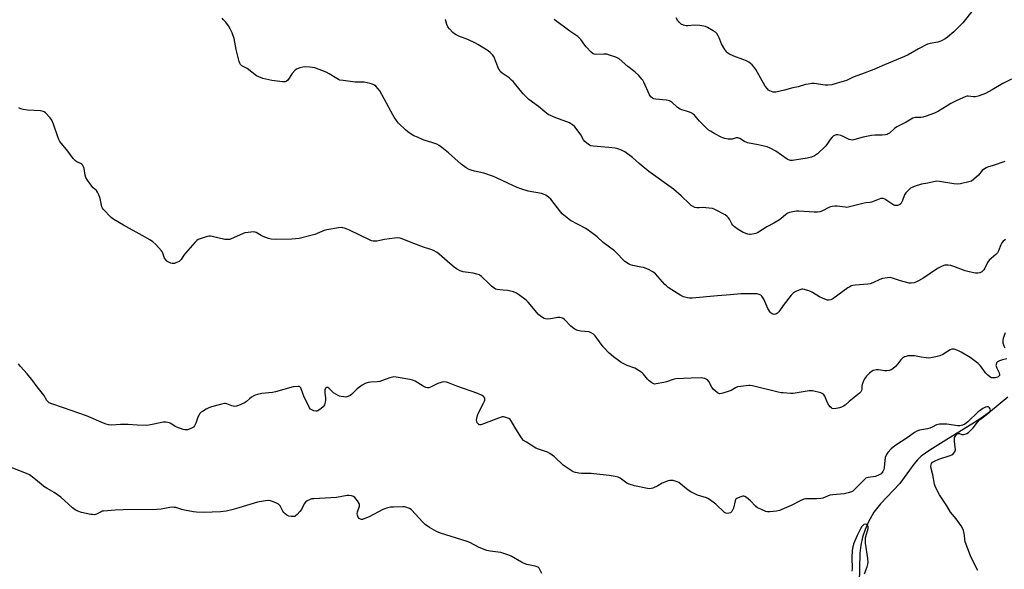
# Model space of a CAD drawing. Units: inches. Extents: x 1219770 to 1225770, y 549455 to 553456.
# Drawn here: x 1220284 to 1220798, y 550009 to 550296 of the extents above; entities that cross this region are included whole.
import ezdxf

# ---------------------------------------------------------------- set-up
doc = ezdxf.new("R2010")
doc.units = ezdxf.units.IN
doc.header["$MEASUREMENT"] = 0
doc.layers.add('HYDRO-Single Line Stream', color=4, linetype='Continuous')
doc.layers.add('Undefined', color=1, linetype='Continuous')

msp = doc.modelspace()

# ---------------------------------------------------------------- linework, layer by layer
at = {"layer": 'HYDRO-Single Line Stream'}
msp.add_lwpolyline([(1220799.83, 550099.29), (1220790.89, 550091.82), (1220787.22, 550089.16), (1220782.55, 550086.05), (1220767.54, 550076.78), (1220759.19, 550071.59), (1220754.73, 550068.44), (1220752.81, 550066.61), (1220750.88, 550064.29), (1220743.56, 550054.11), (1220733.43, 550043.55), (1220729.95, 550039.12), (1220727.08, 550034.12), (1220725.42, 550030.23), (1220724.11, 550026.17), (1220723.19, 550022.03), (1220722.67, 550017.87), (1220722.31, 550002.21)], dxfattribs=at)
at = {"layer": 'Undefined'}
for points, elevation in [([(1220781.76, 550301.45), (1220776.38, 550294.75), (1220775.08, 550293.27), (1220773.51, 550291.69), (1220771.63, 550289.95), (1220768.34, 550287.15), (1220767.11, 550286.34), (1220765.29, 550285.32), (1220764.48, 550284.95), (1220763.37, 550284.62), (1220759.37, 550283.96), (1220758, 550283.55), (1220753.26, 550281.09), (1220747.89, 550278.07), (1220746.03, 550277.17), (1220735.58, 550272.82), (1220729.86, 550270.33), (1220723.57, 550267.91), (1220719.13, 550266.31), (1220715.75, 550264.67), (1220714.43, 550264.17), (1220710.72, 550263.26), (1220708.01, 550262.42), (1220705.96, 550262.1), (1220704.52, 550262.17), (1220698.77, 550263), (1220697.65, 550262.98), (1220695.7, 550262.75), (1220694.31, 550262.46), (1220690.35, 550261.27), (1220687.69, 550260.73), (1220683.25, 550259.55), (1220678.79, 550258.52), (1220677.96, 550258.46), (1220677.44, 550258.53), (1220676.43, 550258.83), (1220675.7, 550259.16), (1220675.03, 550259.63), (1220674.41, 550260.21), (1220673.17, 550261.71), (1220668.3, 550270.32), (1220667.36, 550271.71), (1220666.43, 550272.72), (1220664.68, 550274.1), (1220663.48, 550274.83), (1220661.54, 550275.61), (1220656.83, 550277.25), (1220654.29, 550278.54), (1220653.6, 550279), (1220653.19, 550279.38), (1220652.22, 550280.77), (1220650.48, 550283.77), (1220649.24, 550286.91), (1220648.73, 550287.98), (1220647.94, 550289.23), (1220647.34, 550289.84), (1220646.14, 550290.61), (1220643.06, 550292.26), (1220642.02, 550292.76), (1220641.2, 550293.03), (1220639.14, 550293.31), (1220636.16, 550293.52), (1220632.77, 550293.13), (1220631.94, 550293.12), (1220630.58, 550293.44), (1220629.32, 550294.03), (1220628.27, 550295), (1220627.37, 550296.14), (1220626.68, 550297.37)], 330), ([(1220801.74, 550265.22), (1220797.24, 550263.12), (1220791.68, 550259.69), (1220788.27, 550257.87), (1220786.93, 550257.24), (1220784.46, 550256.48), (1220782.79, 550256.14), (1220781.98, 550256.15), (1220779.27, 550256.42), (1220778.47, 550256.37), (1220777.66, 550256.14), (1220773.19, 550254.15), (1220770.16, 550252.59), (1220768.18, 550251.46), (1220763.75, 550248.62), (1220761.62, 550247.55), (1220757.22, 550245.95), (1220755.56, 550245.42), (1220754.44, 550245.25), (1220751.65, 550245.21), (1220750.92, 550245.06), (1220750.38, 550244.86), (1220746.75, 550242.84), (1220741.94, 550240.34), (1220740.79, 550239.48), (1220738.13, 550237.18), (1220737.42, 550236.71), (1220736.91, 550236.48), (1220736.07, 550236.27), (1220734.3, 550236.08), (1220732.81, 550236), (1220730.43, 550236.04), (1220728.72, 550235.83), (1220724.43, 550235.05), (1220719.96, 550233.74), (1220718.56, 550233.49), (1220717.86, 550233.57), (1220717.1, 550233.82), (1220714.01, 550235.42), (1220712.69, 550235.93), (1220711.09, 550236.23), (1220710.28, 550236.21), (1220709.71, 550236.08), (1220708.68, 550235.6), (1220708.1, 550235.05), (1220707.1, 550233.72), (1220705.43, 550231.16), (1220704.53, 550230.11), (1220700.58, 550226.38), (1220698.94, 550225.2), (1220697.45, 550224.6), (1220695.16, 550224.03), (1220688.5, 550222.92), (1220687.43, 550222.82), (1220686.4, 550222.85), (1220685.36, 550223.1), (1220684.61, 550223.44), (1220678.86, 550227.64), (1220675.84, 550229.35), (1220674.26, 550230.05), (1220669.6, 550231.09), (1220664.05, 550232.11), (1220662.5, 550232.76), (1220659.94, 550234.31), (1220659.01, 550234.68), (1220658.05, 550234.62), (1220655.96, 550233.96), (1220655.12, 550233.89), (1220653.94, 550234.02), (1220652.18, 550234.34), (1220651.03, 550234.65), (1220650.22, 550234.98), (1220646.86, 550236.76), (1220644.67, 550238.07), (1220643.51, 550238.88), (1220638.95, 550243.32), (1220637.97, 550244.4), (1220636.32, 550246.47), (1220635.7, 550247.07), (1220635.24, 550247.36), (1220634.22, 550247.83), (1220632.08, 550248.62), (1220629.62, 550249.26), (1220628.85, 550249.57), (1220627.44, 550250.59), (1220624.23, 550253.4), (1220623.31, 550253.98), (1220622.5, 550254.21), (1220621.64, 550254.34), (1220616.09, 550254.86), (1220615.08, 550255.07), (1220614.39, 550255.37), (1220613.58, 550255.99), (1220612.76, 550257.15), (1220609.93, 550263.71), (1220609.38, 550264.74), (1220608.9, 550265.37), (1220607.23, 550267.13), (1220605.22, 550269.05), (1220601.54, 550271.84), (1220596.96, 550275.86), (1220596.25, 550276.35), (1220595.21, 550276.82), (1220591.88, 550277.9), (1220590.48, 550278.27), (1220589.04, 550278.37), (1220584.66, 550278.23), (1220583.85, 550278.37), (1220583.44, 550278.56), (1220582.36, 550279.47), (1220579.74, 550282.23), (1220578.99, 550283.12), (1220576.96, 550285.93), (1220575.42, 550287.52), (1220571.28, 550290.36), (1220563.1, 550296.44)], 328), ([(1220784.32, 550008.73), (1220781.62, 550013.8), (1220780.45, 550016.36), (1220777.7, 550023.79), (1220777.45, 550024.88), (1220777.3, 550027.17), (1220777.15, 550028.02), (1220776.68, 550029.71), (1220776.25, 550030.8), (1220775.49, 550032.06), (1220772.91, 550035.71), (1220770.04, 550039.23), (1220768.12, 550042.52), (1220764.22, 550048.24), (1220762.33, 550051.88), (1220762, 550052.69), (1220761.7, 550053.81), (1220760.72, 550058.67), (1220759.92, 550062.05), (1220759.77, 550063.18), (1220759.85, 550063.92), (1220760.13, 550064.61), (1220760.63, 550065.24), (1220761.53, 550065.88), (1220763.87, 550066.94), (1220769.81, 550068.82), (1220770.62, 550069.17), (1220771.32, 550069.64), (1220772.15, 550070.73), (1220772.38, 550071.22), (1220772.51, 550071.74), (1220772.48, 550073.36), (1220772.04, 550075.87), (1220771.97, 550077.05), (1220772.13, 550078.19), (1220772.33, 550078.67), (1220772.76, 550079.31), (1220773.34, 550079.86), (1220774.03, 550080.22), (1220774.73, 550080.22), (1220775.82, 550079.74), (1220776.8, 550079.73), (1220778.08, 550080.04), (1220778.58, 550080.28), (1220779.28, 550080.8), (1220780.82, 550082.19), (1220781.85, 550083.24), (1220784.07, 550086.18), (1220785.19, 550087.43), (1220786.26, 550088.35), (1220789.48, 550090.75), (1220790.3, 550091.5), (1220790.7, 550092.16), (1220790.77, 550092.65), (1220790.69, 550093.12), (1220790.36, 550093.73), (1220790.03, 550094.04), (1220789.69, 550094.22), (1220789.01, 550094.25), (1220788.2, 550094.01), (1220786.9, 550093.28), (1220785.4, 550092.26), (1220784.49, 550091.54), (1220778.96, 550086.39), (1220777.39, 550085.23), (1220776.18, 550084.6), (1220774.87, 550084.32), (1220773.78, 550084.28), (1220768.13, 550085.08), (1220765.63, 550085.22), (1220764.26, 550085.16), (1220762.71, 550084.76), (1220760.42, 550083.58), (1220759.24, 550083.1), (1220757.94, 550082.74), (1220753.75, 550081.95), (1220752.45, 550081.49), (1220751.24, 550080.87), (1220747.78, 550078.34), (1220740.87, 550073.89), (1220738.98, 550072.22), (1220737.25, 550070.4), (1220736.5, 550069.23), (1220735.9, 550067.67), (1220735.69, 550066.26), (1220735.42, 550062.5), (1220735.19, 550061.4), (1220734.64, 550060.39), (1220733.72, 550059.28), (1220732.75, 550058.65), (1220730.8, 550057.91), (1220729.66, 550057.68), (1220726.8, 550057.29), (1220725.77, 550056.91), (1220724.48, 550055.81), (1220719.6, 550050.79), (1220718.94, 550050.24), (1220718.21, 550049.85), (1220716.59, 550049.34), (1220714.37, 550048.82), (1220708.45, 550048.24), (1220706.99, 550048.01), (1220705.7, 550047.57), (1220703.4, 550046.53), (1220702.29, 550046.27), (1220699.97, 550046.08), (1220697.54, 550046.18), (1220695.48, 550046.16), (1220694.31, 550046.08), (1220693.47, 550045.92), (1220691.44, 550045.16), (1220686.78, 550042.73), (1220680.75, 550040.12), (1220679.05, 550039.73), (1220675.6, 550039.38), (1220674.47, 550039.4), (1220673.63, 550039.61), (1220670.87, 550040.71), (1220669.27, 550041.47), (1220668.15, 550042.36), (1220665.49, 550045.06), (1220663.51, 550046.85), (1220662.58, 550047.44), (1220662.08, 550047.54), (1220661.55, 550047.5), (1220660.46, 550047.2), (1220659.1, 550046.71), (1220658.36, 550046.33), (1220657.96, 550046), (1220657.69, 550045.56), (1220657.5, 550045.05), (1220656.6, 550041.37), (1220656.17, 550040.31), (1220655.77, 550039.58), (1220655.45, 550039.17), (1220655.05, 550038.86), (1220654.3, 550038.61), (1220653.49, 550038.52), (1220652.7, 550038.62), (1220652, 550039.02), (1220647.4, 550043.42), (1220646, 550044.5), (1220644.06, 550045.84), (1220643.29, 550046.28), (1220642.5, 550046.61), (1220637.84, 550048.16), (1220634.43, 550049.81), (1220632.95, 550050.76), (1220628.07, 550054.68), (1220627.31, 550055.1), (1220626.23, 550055.45), (1220625.13, 550055.7), (1220624.3, 550055.8), (1220623.47, 550055.72), (1220622.65, 550055.51), (1220619.42, 550054.33), (1220617.1, 550053), (1220614.5, 550051.76), (1220613.7, 550051.5), (1220612.86, 550051.44), (1220611.71, 550051.62), (1220604.97, 550053.02), (1220602.17, 550053.78), (1220600.9, 550054.39), (1220597.45, 550056.97), (1220596.38, 550057.41), (1220594.94, 550057.76), (1220591.73, 550058.38), (1220583.82, 550059.25), (1220582.35, 550059.34), (1220577.37, 550059.4), (1220575.91, 550059.48), (1220574.25, 550059.83), (1220572.95, 550060.3), (1220570.85, 550061.57), (1220567.79, 550063.67), (1220563.14, 550068.01), (1220560.85, 550069.84), (1220559.54, 550070.47), (1220554.82, 550072.12), (1220553.48, 550072.7), (1220548.52, 550075.68), (1220547.11, 550076.66), (1220546.52, 550077.29), (1220545.69, 550078.52), (1220542.55, 550083.62), (1220540.61, 550086.97), (1220540.06, 550087.63), (1220539.39, 550088.07), (1220538.38, 550088.52), (1220537.33, 550088.87), (1220536.54, 550088.98), (1220535.98, 550088.92), (1220534.03, 550088.3), (1220525.27, 550084.93), (1220524.74, 550084.83), (1220524.24, 550084.87), (1220523.79, 550085.03), (1220523.37, 550085.28), (1220522.89, 550085.83), (1220522.59, 550086.52), (1220522.48, 550087.28), (1220522.6, 550088.08), (1220523.07, 550089.7), (1220523.57, 550091.04), (1220526.22, 550096.13), (1220526.71, 550097.21), (1220526.85, 550097.76), (1220526.87, 550098.3), (1220526.78, 550098.81), (1220526.57, 550099.27), (1220526.22, 550099.62), (1220525.54, 550100.05), (1220523.21, 550101.09), (1220512.24, 550104.91), (1220507.92, 550106.82), (1220506.82, 550107.15), (1220505.42, 550107.23), (1220504.06, 550106.99), (1220502.24, 550106.3), (1220498.47, 550104.44), (1220497.65, 550104.18), (1220496.87, 550104.16), (1220496.06, 550104.37), (1220494.72, 550105), (1220490.45, 550107.59), (1220489.15, 550108.2), (1220487.74, 550108.51), (1220480.5, 550109.7), (1220479.35, 550109.8), (1220478.59, 550109.75), (1220477.29, 550109.39), (1220473.4, 550107.91), (1220471.99, 550107.46), (1220470.7, 550107.28), (1220467.34, 550107.14), (1220465.95, 550106.86), (1220464.33, 550106.36), (1220462.8, 550105.49), (1220460.12, 550103.58), (1220459.26, 550102.79), (1220457.23, 550100.69), (1220456.57, 550100.14), (1220455.34, 550099.52), (1220454.28, 550099.28), (1220453.18, 550099.34), (1220451.8, 550099.55), (1220450.99, 550099.74), (1220450.21, 550100.05), (1220448.99, 550100.74), (1220447.83, 550101.56), (1220445.99, 550103.44), (1220445.36, 550103.98), (1220444.91, 550104.21), (1220444.26, 550104.28), (1220443.88, 550104.1), (1220443.58, 550103.72), (1220443.36, 550103.23), (1220443.26, 550102.73), (1220443.23, 550101.42), (1220443.64, 550098.87), (1220443.71, 550097.99), (1220443.53, 550096.56), (1220443.13, 550095.18), (1220442.87, 550094.69), (1220442.51, 550094.25), (1220441.37, 550093.33), (1220439.64, 550092.19), (1220439.13, 550091.98), (1220438.62, 550091.92), (1220437.58, 550092.15), (1220436.57, 550092.59), (1220435.9, 550093.06), (1220435.37, 550093.72), (1220432.29, 550099.8), (1220431.77, 550101.12), (1220431.02, 550103.64), (1220430.8, 550104.14), (1220430.52, 550104.51), (1220430.14, 550104.75), (1220429.38, 550104.85), (1220426.8, 550104.59), (1220417.52, 550102.02), (1220416.06, 550101.77), (1220410.46, 550101.1), (1220408.11, 550100.66), (1220406.96, 550100.36), (1220406.21, 550100), (1220405.07, 550099.25), (1220403.99, 550098.39), (1220402.35, 550096.94), (1220401.67, 550096.46), (1220399.05, 550095.19), (1220397.16, 550094.47), (1220396.34, 550094.39), (1220395.53, 550094.48), (1220394.75, 550094.71), (1220392.18, 550095.73), (1220391.44, 550095.87), (1220390.91, 550095.86), (1220388.93, 550095.44), (1220384.11, 550094.14), (1220382.72, 550093.68), (1220381.44, 550093.02), (1220379.46, 550091.81), (1220378.75, 550091.33), (1220378.13, 550090.77), (1220377.65, 550090.07), (1220377.03, 550088.76), (1220375.95, 550085.74), (1220375.6, 550084.97), (1220375.2, 550084.24), (1220374.69, 550083.62), (1220374, 550083.16), (1220372.94, 550082.7), (1220371.57, 550082.25), (1220370.74, 550082.12), (1220370.18, 550082.17), (1220369.34, 550082.38), (1220366, 550083.55), (1220365.24, 550083.94), (1220362.96, 550085.46), (1220362.24, 550085.81), (1220361.4, 550086.03), (1220360.24, 550086.15), (1220359.06, 550086.16), (1220358.18, 550086.04), (1220352.34, 550084.77), (1220350.32, 550084.5), (1220345.27, 550084.59), (1220340.72, 550085.03), (1220336.56, 550084.93), (1220332.19, 550084.67), (1220330.32, 550084.86), (1220329.23, 550085.15), (1220327.84, 550085.69), (1220318.92, 550089.53), (1220306.87, 550093.74), (1220300.74, 550095.71), (1220299.45, 550096.3), (1220298.81, 550096.85), (1220298.26, 550097.5), (1220296.53, 550100.22), (1220293.16, 550104.62), (1220290.81, 550107.85), (1220287.83, 550111.47), (1220284.38, 550115.29), (1220283.37, 550116.73)], 320), ([(1220556.57, 550007.24), (1220555.16, 550009.92), (1220554.66, 550010.42), (1220554.2, 550010.67), (1220553.15, 550010.99), (1220548.7, 550011.96), (1220547.39, 550012.37), (1220545.92, 550013.1), (1220540.65, 550016.19), (1220538.8, 550016.99), (1220535.21, 550018.09), (1220529.65, 550018.78), (1220527.94, 550019.18), (1220523.86, 550020.71), (1220518.98, 550023.31), (1220517.66, 550023.92), (1220503.78, 550028.28), (1220501.58, 550029.14), (1220497.97, 550031.15), (1220495.75, 550032.74), (1220494.25, 550034.16), (1220488.75, 550040.26), (1220488.31, 550040.62), (1220487.56, 550041.07), (1220485.68, 550041.84), (1220484.84, 550042.02), (1220483.99, 550042.06), (1220479.08, 550041.89), (1220477.66, 550041.74), (1220475.43, 550041.26), (1220474.62, 550041.01), (1220473.54, 550040.54), (1220466.39, 550036.83), (1220464.27, 550035.82), (1220462.93, 550035.39), (1220462.41, 550035.4), (1220461.91, 550035.56), (1220461.22, 550035.97), (1220460.74, 550036.57), (1220460.34, 550037.55), (1220460.19, 550038.33), (1220460.33, 550039.42), (1220461.37, 550042.42), (1220461.43, 550043.2), (1220461.29, 550043.7), (1220460.37, 550045.12), (1220458.92, 550046.92), (1220458.28, 550047.43), (1220457.23, 550047.75), (1220456.09, 550047.86), (1220454.93, 550047.83), (1220449.49, 550046.91), (1220437.61, 550046.22), (1220436.44, 550046.08), (1220435.62, 550045.84), (1220434.09, 550045.11), (1220433.2, 550044.46), (1220432.55, 550043.53), (1220431.05, 550040.63), (1220430.21, 550039.48), (1220428.89, 550037.99), (1220428.08, 550037.26), (1220427.63, 550037.01), (1220426.85, 550036.87), (1220425.72, 550036.93), (1220424.6, 550037.16), (1220423.44, 550037.72), (1220422.6, 550038.35), (1220421.83, 550039.11), (1220421.33, 550039.74), (1220419.98, 550042.47), (1220419.52, 550043.1), (1220419.1, 550043.44), (1220418.12, 550043.95), (1220416, 550044.82), (1220414.93, 550045.18), (1220414.11, 550045.31), (1220412.39, 550045.16), (1220408.08, 550044.43), (1220398.45, 550041.44), (1220394.73, 550040.4), (1220391.85, 550039.75), (1220388.93, 550039.33), (1220380.07, 550039.03), (1220376.4, 550039.23), (1220374.7, 550039.46), (1220370.12, 550040.31), (1220368.69, 550040.64), (1220365.55, 550041.56), (1220364.7, 550041.71), (1220363.88, 550041.75), (1220362.47, 550041.62), (1220357.9, 550040.75), (1220355.56, 550040.55), (1220338.11, 550040.39), (1220333.89, 550040.23), (1220327.79, 550039.8), (1220327.03, 550039.64), (1220326.5, 550039.43), (1220324.04, 550038.1), (1220323.02, 550037.89), (1220321.96, 550037.9), (1220321.11, 550038.01), (1220316.23, 550039.06), (1220314.28, 550039.72), (1220312.98, 550040.4), (1220311.6, 550041.53), (1220305.49, 550047.06), (1220302, 550049.47), (1220298.3, 550051.61), (1220296.65, 550052.67), (1220295.13, 550053.81), (1220291.44, 550056.92), (1220289.07, 550058.67), (1220287.48, 550059.44), (1220276.46, 550063.81)], 318), ([(1220725.01, 550006.99), (1220726.45, 550010.67), (1220726.83, 550012.08), (1220726.95, 550012.93), (1220726.83, 550014.94), (1220725.67, 550023.08), (1220725.51, 550024.82), (1220725.58, 550025.68), (1220725.77, 550026.54), (1220726.93, 550030.75), (1220726.92, 550031.72), (1220726.65, 550032.36), (1220726.1, 550032.84), (1220725.45, 550033.01), (1220724.79, 550032.71), (1220723.76, 550031.7), (1220722.96, 550030.46), (1220721.19, 550027.09), (1220719.43, 550023.03), (1220718.92, 550021.11), (1220718.6, 550019.16), (1220718.49, 550015.45), (1220718.59, 550009.79), (1220718.43, 550008.4)], 318)]:
    msp.add_lwpolyline(points, dxfattribs=dict(at, elevation=elevation))
for points in [[(1220798.64, 550181.59, 324), (1220797.51, 550180.66, 324), (1220796.78, 550179.8, 324), (1220796.3, 550178.79, 324), (1220795.07, 550175.59, 324), (1220794.45, 550174.55, 324), (1220793.68, 550173.76, 324), (1220791.14, 550171.73, 324), (1220790.09, 550170.73, 324), (1220789.28, 550169.61, 324), (1220787.9, 550166.67, 324), (1220787.34, 550165.73, 324), (1220786.85, 550165.15, 324), (1220786.28, 550164.65, 324), (1220785.28, 550164.17, 324), (1220784.17, 550164.01, 324), (1220783.02, 550164.03, 324), (1220779.65, 550164.64, 324), (1220777.7, 550165.19, 324), (1220771.72, 550167.51, 324), (1220770.08, 550168.07, 324), (1220768.67, 550168.25, 324), (1220767.82, 550168.25, 324), (1220766.98, 550168.15, 324), (1220765.61, 550167.64, 324), (1220763.21, 550166.42, 324), (1220755.53, 550161.25, 324), (1220752.63, 550159.7, 324), (1220751.08, 550159.03, 324), (1220749.43, 550158.72, 324), (1220748.31, 550158.82, 324), (1220743.85, 550160.02, 324), (1220739.65, 550161.41, 324), (1220738.52, 550161.65, 324), (1220737.08, 550161.6, 324), (1220734.45, 550161.19, 324), (1220733.06, 550160.77, 324), (1220729.38, 550158.94, 324), (1220728.02, 550158.45, 324), (1220726.85, 550158.28, 324), (1220720.12, 550157.68, 324), (1220718.98, 550157.52, 324), (1220718.16, 550157.3, 324), (1220717.4, 550156.92, 324), (1220716.43, 550156.28, 324), (1220708.45, 550150.53, 324), (1220707.54, 550150.07, 324), (1220706.48, 550149.87, 324), (1220705.68, 550149.89, 324), (1220705.15, 550150.01, 324), (1220703.08, 550150.88, 324), (1220701.57, 550151.69, 324), (1220697.87, 550153.96, 324), (1220696.58, 550154.62, 324), (1220693.79, 550155.52, 324), (1220692.94, 550155.66, 324), (1220692.4, 550155.63, 324), (1220691.33, 550155.32, 324), (1220689.49, 550154.53, 324), (1220688.47, 550154.02, 324), (1220687.79, 550153.52, 324), (1220686.81, 550152.44, 324), (1220682.61, 550147.05, 324), (1220680.3, 550143.77, 324), (1220679.72, 550143.18, 324), (1220679.28, 550142.86, 324), (1220678.79, 550142.64, 324), (1220677.99, 550142.49, 324), (1220677.47, 550142.52, 324), (1220676.79, 550142.8, 324), (1220676.38, 550143.11, 324), (1220675.84, 550143.71, 324), (1220674.62, 550145.59, 324), (1220672.44, 550150.48, 324), (1220671.87, 550151.51, 324), (1220671.52, 550151.94, 324), (1220670.88, 550152.47, 324), (1220670.15, 550152.88, 324), (1220669.63, 550153.06, 324), (1220668.77, 550153.16, 324), (1220667.3, 550153.2, 324), (1220663.75, 550153.21, 324), (1220660.5, 550153.13, 324), (1220655.06, 550152.66, 324), (1220648.34, 550152.23, 324), (1220635.12, 550151, 324), (1220633.67, 550150.95, 324), (1220632.74, 550151.07, 324), (1220630.6, 550151.68, 324), (1220629.24, 550152.27, 324), (1220624.49, 550155.23, 324), (1220622.55, 550156.56, 324), (1220621.63, 550157.3, 324), (1220620.82, 550158.1, 324), (1220615.9, 550163.67, 324), (1220615.28, 550164.25, 324), (1220614.54, 550164.76, 324), (1220611.92, 550166, 324), (1220609.77, 550166.87, 324), (1220608.38, 550167.21, 324), (1220604.11, 550168.03, 324), (1220602.98, 550168.33, 324), (1220601.92, 550168.82, 324), (1220599.95, 550170.13, 324), (1220598.84, 550171.08, 324), (1220596.1, 550174.11, 324), (1220594.56, 550175.6, 324), (1220588.71, 550179.99, 324), (1220585.45, 550182.93, 324), (1220583.4, 550184.55, 324), (1220580.84, 550186.47, 324), (1220579.64, 550187.26, 324), (1220571.58, 550191.54, 324), (1220568.14, 550194.24, 324), (1220567.27, 550195.01, 324), (1220566.49, 550195.87, 324), (1220561.33, 550202.56, 324), (1220560.11, 550203.7, 324), (1220558.78, 550204.68, 324), (1220557.76, 550205.13, 324), (1220556.4, 550205.52, 324), (1220549.53, 550206.84, 324), (1220545.66, 550208.05, 324), (1220543.75, 550208.76, 324), (1220539.21, 550210.79, 324), (1220532.97, 550213.83, 324), (1220531.37, 550214.52, 324), (1220526.39, 550216.2, 324), (1220521.42, 550217.21, 324), (1220519.76, 550217.71, 324), (1220518.69, 550218.14, 324), (1220517.16, 550219.04, 324), (1220514.45, 550220.91, 324), (1220507.86, 550226.91, 324), (1220504.48, 550229.66, 324), (1220503.07, 550230.66, 324), (1220501.73, 550231.29, 324), (1220499.22, 550232.25, 324), (1220495.64, 550233.23, 324), (1220494.57, 550233.6, 324), (1220491.72, 550235, 324), (1220489.78, 550235.76, 324), (1220487.78, 550237.01, 324), (1220486.58, 550237.87, 324), (1220485.46, 550238.84, 324), (1220481.85, 550242.4, 324), (1220480.69, 550243.73, 324), (1220479.52, 550245.4, 324), (1220478.75, 550246.65, 324), (1220471.99, 550259.17, 324), (1220471.11, 550260.31, 324), (1220469.94, 550261.57, 324), (1220469.29, 550262.12, 324), (1220468.53, 550262.55, 324), (1220466.9, 550263.07, 324), (1220463.82, 550263.69, 324), (1220459.19, 550263.74, 324), (1220452.94, 550264.52, 324), (1220451.19, 550264.85, 324), (1220450.39, 550265.16, 324), (1220449.64, 550265.57, 324), (1220445.65, 550268.13, 324), (1220444.09, 550268.97, 324), (1220438.07, 550271.22, 324), (1220436.92, 550271.46, 324), (1220435.43, 550271.57, 324), (1220433.03, 550271.67, 324), (1220431.84, 550271.6, 324), (1220430.18, 550271.14, 324), (1220428.59, 550270.45, 324), (1220427.69, 550269.76, 324), (1220426.33, 550268.28, 324), (1220423.96, 550264.76, 324), (1220423.32, 550264.24, 324), (1220422.54, 550263.94, 324), (1220422, 550263.88, 324), (1220421.15, 550263.93, 324), (1220415.71, 550264.68, 324), (1220412.59, 550265.24, 324), (1220410.95, 550265.69, 324), (1220408.82, 550266.43, 324), (1220407.56, 550267.03, 324), (1220402.82, 550270.79, 324), (1220402.07, 550271.24, 324), (1220399.95, 550272.27, 324), (1220399.25, 550272.92, 324), (1220398.89, 550273.66, 324), (1220398.64, 550274.48, 324), (1220397.11, 550280.75, 324), (1220395.99, 550286.5, 324), (1220394.86, 550289.55, 324), (1220393.89, 550291.66, 324), (1220392.97, 550293.12, 324), (1220391.57, 550294.98, 324), (1220390.49, 550296.35, 324), (1220389.69, 550297.16, 324)], [(1220798.36, 550222.36, 326), (1220792.29, 550220.21, 326), (1220789.35, 550219.36, 326), (1220788.59, 550219.04, 326), (1220787.64, 550218.5, 326), (1220786.55, 550217.69, 326), (1220784.55, 550215.19, 326), (1220782.03, 550212.83, 326), (1220780.88, 550212.1, 326), (1220779.61, 550211.61, 326), (1220775.12, 550210.59, 326), (1220773.42, 550210.41, 326), (1220771.69, 550210.62, 326), (1220764.22, 550211.93, 326), (1220762.83, 550211.99, 326), (1220761.12, 550211.71, 326), (1220758.19, 550211.02, 326), (1220754.89, 550210.47, 326), (1220750.96, 550209.23, 326), (1220749.89, 550208.79, 326), (1220749.16, 550208.32, 326), (1220747.84, 550207.15, 326), (1220746.62, 550205.87, 326), (1220746.03, 550204.91, 326), (1220744.98, 550201.98, 326), (1220744.46, 550200.95, 326), (1220743.97, 550200.24, 326), (1220743.59, 550199.85, 326), (1220742.89, 550199.48, 326), (1220742.35, 550199.36, 326), (1220741.5, 550199.31, 326), (1220740.94, 550199.38, 326), (1220740.37, 550199.56, 326), (1220739.34, 550200.14, 326), (1220735.61, 550202.66, 326), (1220734.85, 550203, 326), (1220734.33, 550203.07, 326), (1220733.56, 550202.94, 326), (1220732.77, 550202.68, 326), (1220728.68, 550201.08, 326), (1220727.88, 550200.91, 326), (1220725.71, 550200.67, 326), (1220724.27, 550200.39, 326), (1220716.55, 550198.46, 326), (1220715.73, 550198.37, 326), (1220715, 550198.39, 326), (1220712.12, 550198.89, 326), (1220710.74, 550199.04, 326), (1220709.61, 550199, 326), (1220708.15, 550198.76, 326), (1220707.3, 550198.55, 326), (1220706.49, 550198.23, 326), (1220703.13, 550196.53, 326), (1220701.82, 550196.1, 326), (1220700.49, 550195.79, 326), (1220698.8, 550195.77, 326), (1220690.73, 550196.39, 326), (1220689.58, 550196.4, 326), (1220688.44, 550196.24, 326), (1220685.92, 550195.6, 326), (1220684.68, 550195.08, 326), (1220683.89, 550194.51, 326), (1220681.59, 550192.48, 326), (1220680.67, 550191.82, 326), (1220677.71, 550190.08, 326), (1220674.06, 550188.25, 326), (1220669.17, 550185.1, 326), (1220668.38, 550184.75, 326), (1220667.55, 550184.5, 326), (1220665.58, 550184.18, 326), (1220665.02, 550184.21, 326), (1220664.2, 550184.38, 326), (1220661.77, 550185.18, 326), (1220660.78, 550185.68, 326), (1220659.19, 550186.75, 326), (1220657.13, 550188.26, 326), (1220656.33, 550189.03, 326), (1220655.86, 550189.72, 326), (1220654.5, 550192.26, 326), (1220654.03, 550192.97, 326), (1220653.45, 550193.58, 326), (1220652.24, 550194.39, 326), (1220647.33, 550197.13, 326), (1220646.53, 550197.48, 326), (1220645.69, 550197.69, 326), (1220642.23, 550198.16, 326), (1220641.07, 550198.22, 326), (1220638.68, 550198.04, 326), (1220637.52, 550198.06, 326), (1220636.47, 550198.34, 326), (1220635.24, 550198.96, 326), (1220634.54, 550199.41, 326), (1220633.67, 550200.16, 326), (1220629.4, 550204.46, 326), (1220625.4, 550207.85, 326), (1220612.47, 550217.11, 326), (1220607.48, 550221.24, 326), (1220603.91, 550224.46, 326), (1220599.96, 550227.32, 326), (1220599.23, 550227.76, 326), (1220598.19, 550228.21, 326), (1220596.32, 550228.87, 326), (1220594.95, 550229.24, 326), (1220591.57, 550229.7, 326), (1220583.33, 550230.35, 326), (1220582.2, 550230.56, 326), (1220581.43, 550230.88, 326), (1220580.04, 550231.82, 326), (1220579.01, 550232.76, 326), (1220578.36, 550233.7, 326), (1220576.92, 550236.23, 326), (1220576.11, 550237.41, 326), (1220573.82, 550240.37, 326), (1220572.53, 550241.56, 326), (1220571.8, 550242.04, 326), (1220570.99, 550242.42, 326), (1220563.86, 550245.14, 326), (1220560, 550246.89, 326), (1220558.13, 550248.23, 326), (1220554.93, 550250.99, 326), (1220549.8, 550254.69, 326), (1220548.38, 550256, 326), (1220546.81, 550257.63, 326), (1220541.62, 550264, 326), (1220540.84, 550264.85, 326), (1220539.48, 550265.95, 326), (1220535.93, 550268.44, 326), (1220534.9, 550269.37, 326), (1220534.44, 550270.1, 326), (1220534.06, 550270.9, 326), (1220531.54, 550277.08, 326), (1220530.91, 550278, 326), (1220529.72, 550279.23, 326), (1220528.57, 550280.05, 326), (1220523.25, 550283.43, 326), (1220521.99, 550284.14, 326), (1220518.01, 550285.99, 326), (1220513.25, 550287.79, 326), (1220511.91, 550288.41, 326), (1220510.94, 550289.01, 326), (1220510.07, 550289.7, 326), (1220508.42, 550291.5, 326), (1220507.56, 550292.7, 326), (1220507.06, 550293.78, 326), (1220506.42, 550295.74, 326), (1220506.35, 550296.25, 326), (1220506.43, 550296.69, 326)], [(1220799.4, 550119.19, 322), (1220797.16, 550118.73, 322), (1220795.48, 550118.23, 322), (1220794.52, 550117.72, 322), (1220794.03, 550117.1, 322), (1220793.74, 550116.36, 322), (1220793.7, 550115.86, 322), (1220793.78, 550115.39, 322), (1220794.11, 550114.44, 322), (1220795.32, 550111.99, 322), (1220795.57, 550110.99, 322), (1220795.48, 550110.56, 322), (1220795.23, 550110.2, 322), (1220794.87, 550109.88, 322), (1220794.42, 550109.62, 322), (1220793.33, 550109.31, 322), (1220792.16, 550109.27, 322), (1220791.31, 550109.42, 322), (1220790.58, 550109.81, 322), (1220789.45, 550110.71, 322), (1220788.39, 550111.7, 322), (1220787.67, 550112.58, 322), (1220786.07, 550114.91, 322), (1220785.38, 550115.78, 322), (1220784.43, 550116.77, 322), (1220783.08, 550117.88, 322), (1220780.24, 550119.95, 322), (1220775.59, 550122.68, 322), (1220773.73, 550123.6, 322), (1220771.82, 550124.25, 322), (1220770.75, 550124.31, 322), (1220769.74, 550124.03, 322), (1220765.9, 550121.57, 322), (1220764.34, 550120.78, 322), (1220762.35, 550120.24, 322), (1220759.76, 550119.71, 322), (1220758.62, 550119.66, 322), (1220757.22, 550119.81, 322), (1220754.69, 550120.19, 322), (1220751.23, 550120.84, 322), (1220749.28, 550120.88, 322), (1220747.61, 550120.76, 322), (1220746.75, 550120.55, 322), (1220745.93, 550120.25, 322), (1220744.97, 550119.67, 322), (1220743.99, 550118.71, 322), (1220742.45, 550116.62, 322), (1220741.24, 550115.29, 322), (1220739.94, 550114.06, 322), (1220738.96, 550113.47, 322), (1220737.88, 550113.12, 322), (1220736.75, 550112.97, 322), (1220735.6, 550113.05, 322), (1220732.4, 550113.48, 322), (1220731.25, 550113.53, 322), (1220730.44, 550113.42, 322), (1220729.67, 550113.19, 322), (1220728.7, 550112.66, 322), (1220727.61, 550111.71, 322), (1220726.16, 550110.26, 322), (1220725.6, 550109.59, 322), (1220725.15, 550108.85, 322), (1220724.39, 550107.27, 322), (1220723.87, 550105.92, 322), (1220723.73, 550105.07, 322), (1220723.59, 550103.35, 322), (1220723.42, 550102.65, 322), (1220723.07, 550101.99, 322), (1220722.52, 550101.38, 322), (1220720.53, 550099.71, 322), (1220717, 550097.01, 322), (1220714.9, 550095.11, 322), (1220714.02, 550094.48, 322), (1220713.09, 550093.97, 322), (1220712, 550093.6, 322), (1220710.25, 550093.27, 322), (1220709.08, 550093.24, 322), (1220708.25, 550093.4, 322), (1220707.76, 550093.63, 322), (1220707.13, 550094.15, 322), (1220706.39, 550095, 322), (1220705.69, 550096.26, 322), (1220704.3, 550099.85, 322), (1220704.03, 550100.34, 322), (1220703.7, 550100.75, 322), (1220703, 550101.16, 322), (1220702.19, 550101.44, 322), (1220697.9, 550102.5, 322), (1220697.03, 550102.57, 322), (1220696.17, 550102.51, 322), (1220687.8, 550101.23, 322), (1220686.36, 550101.22, 322), (1220682.63, 550101.45, 322), (1220681.48, 550101.58, 322), (1220680.04, 550101.86, 322), (1220666.56, 550105.13, 322), (1220665.46, 550105.32, 322), (1220664.6, 550105.35, 322), (1220660.52, 550104.87, 322), (1220658.8, 550104.56, 322), (1220657.74, 550104.12, 322), (1220655.47, 550102.8, 322), (1220654.43, 550102.3, 322), (1220651.15, 550101.29, 322), (1220650.33, 550101.1, 322), (1220649.54, 550101.03, 322), (1220649.03, 550101.14, 322), (1220648.3, 550101.55, 322), (1220647.15, 550102.48, 322), (1220646.07, 550103.51, 322), (1220645.39, 550104.47, 322), (1220643.84, 550107.36, 322), (1220643.14, 550108.25, 322), (1220642.47, 550108.65, 322), (1220641.72, 550108.94, 322), (1220640.66, 550109.21, 322), (1220639.82, 550109.31, 322), (1220634.62, 550109.23, 322), (1220626.58, 550108.79, 322), (1220625.14, 550108.46, 322), (1220621.78, 550107.25, 322), (1220620.36, 550106.84, 322), (1220616.38, 550106.13, 322), (1220615.55, 550106.11, 322), (1220615.02, 550106.23, 322), (1220614.02, 550106.76, 322), (1220612.61, 550107.82, 322), (1220611.82, 550108.64, 322), (1220609.67, 550111.31, 322), (1220609.06, 550111.89, 322), (1220608.35, 550112.4, 322), (1220605.08, 550114.31, 322), (1220601.21, 550115.83, 322), (1220598.06, 550117.42, 322), (1220596.55, 550118.32, 322), (1220593.96, 550120.24, 322), (1220591.8, 550122.18, 322), (1220588.68, 550125.55, 322), (1220586.71, 550128.07, 322), (1220584.41, 550131.35, 322), (1220583.57, 550132.12, 322), (1220582.38, 550132.91, 322), (1220581.61, 550133.26, 322), (1220581.07, 550133.39, 322), (1220577.03, 550133.72, 322), (1220575.35, 550134.06, 322), (1220574.3, 550134.42, 322), (1220573.35, 550135.05, 322), (1220571.81, 550136.38, 322), (1220568.52, 550139.81, 322), (1220567.83, 550140.31, 322), (1220567.34, 550140.51, 322), (1220566, 550140.77, 322), (1220564.9, 550140.82, 322), (1220564.03, 550140.71, 322), (1220561.12, 550140.14, 322), (1220559.4, 550140, 322), (1220558.57, 550140.09, 322), (1220557.82, 550140.37, 322), (1220555.94, 550141.53, 322), (1220554.86, 550142.45, 322), (1220549.39, 550148.78, 322), (1220548.37, 550149.86, 322), (1220545.13, 550152.39, 322), (1220543.42, 550153.53, 322), (1220541.83, 550154.18, 322), (1220539.61, 550154.85, 322), (1220538.76, 550154.97, 322), (1220536.44, 550155.06, 322), (1220534.7, 550155.23, 322), (1220533.26, 550155.46, 322), (1220532.46, 550155.71, 322), (1220531.74, 550156.14, 322), (1220530.41, 550157.23, 322), (1220528.69, 550158.79, 322), (1220525.15, 550162.26, 322), (1220524.48, 550162.8, 322), (1220524, 550163.08, 322), (1220522.69, 550163.55, 322), (1220520.77, 550164.03, 322), (1220516.71, 550164.47, 322), (1220515.57, 550164.67, 322), (1220513.91, 550165.3, 322), (1220512.05, 550166.26, 322), (1220510.86, 550167.15, 322), (1220508.57, 550169.08, 322), (1220503.08, 550173.94, 322), (1220501.88, 550174.8, 322), (1220500.09, 550175.85, 322), (1220498.74, 550176.44, 322), (1220494.76, 550177.61, 322), (1220489.74, 550179.42, 322), (1220487.53, 550180.28, 322), (1220483.69, 550181.93, 322), (1220482.58, 550182.31, 322), (1220481.44, 550182.4, 322), (1220479.68, 550182.25, 322), (1220474.4, 550181.62, 322), (1220470.42, 550180.69, 322), (1220469.6, 550180.64, 322), (1220468.55, 550180.74, 322), (1220467.75, 550180.94, 322), (1220466.66, 550181.4, 322), (1220456.21, 550186.52, 322), (1220453.58, 550187.53, 322), (1220452.78, 550187.75, 322), (1220452.23, 550187.81, 322), (1220450.51, 550187.65, 322), (1220444.44, 550186.67, 322), (1220443.04, 550186.22, 322), (1220438.09, 550184.27, 322), (1220436.69, 550183.83, 322), (1220429.94, 550182.15, 322), (1220426.16, 550181.69, 322), (1220417.33, 550181.63, 322), (1220415.28, 550181.74, 322), (1220413.87, 550182.12, 322), (1220411.09, 550183.13, 322), (1220410.05, 550183.63, 322), (1220407.42, 550185.27, 322), (1220406.92, 550185.46, 322), (1220406.12, 550185.55, 322), (1220403.31, 550185.31, 322), (1220401.63, 550184.98, 322), (1220400.25, 550184.45, 322), (1220394.48, 550181.95, 322), (1220393.65, 550181.66, 322), (1220392.81, 550181.5, 322), (1220391.98, 550181.5, 322), (1220391.11, 550181.62, 322), (1220384.52, 550183.2, 322), (1220383.66, 550183.34, 322), (1220382.8, 550183.34, 322), (1220381.38, 550183, 322), (1220378.25, 550181.99, 322), (1220377.17, 550181.53, 322), (1220376.47, 550181.03, 322), (1220375.46, 550180, 322), (1220370.63, 550174.48, 322), (1220369.72, 550173.33, 322), (1220368.24, 550171.1, 322), (1220367.66, 550170.45, 322), (1220367.2, 550170.11, 322), (1220365.61, 550169.34, 322), (1220364.78, 550169.07, 322), (1220364.23, 550168.99, 322), (1220363.68, 550169.05, 322), (1220362.86, 550169.28, 322), (1220361.28, 550170, 322), (1220360.82, 550170.32, 322), (1220360.44, 550170.71, 322), (1220359.68, 550171.86, 322), (1220359.21, 550172.86, 322), (1220358.49, 550174.88, 322), (1220358.07, 550175.59, 322), (1220355.01, 550179.02, 322), (1220353.57, 550180.43, 322), (1220352.35, 550181.23, 322), (1220348, 550183.7, 322), (1220338.17, 550189.02, 322), (1220333.13, 550192.03, 322), (1220331.79, 550193.13, 322), (1220327.71, 550197.25, 322), (1220327.19, 550197.91, 322), (1220326.84, 550198.68, 322), (1220325.96, 550202.99, 322), (1220325.28, 550204.93, 322), (1220324.7, 550206.25, 322), (1220324.04, 550207.14, 322), (1220322.37, 550208.62, 322), (1220321.61, 550209.47, 322), (1220319.44, 550212.53, 322), (1220318.56, 550214, 322), (1220318.22, 550215.1, 322), (1220317.72, 550218.63, 322), (1220317.56, 550219.19, 322), (1220317.23, 550219.92, 322), (1220316.78, 550220.57, 322), (1220316.2, 550221.07, 322), (1220313.79, 550222.13, 322), (1220313.34, 550222.41, 322), (1220312.72, 550222.96, 322), (1220311.98, 550223.85, 322), (1220309.19, 550227.65, 322), (1220305, 550232.8, 322), (1220304.46, 550233.79, 322), (1220303.92, 550235.11, 322), (1220301.69, 550241.72, 322), (1220300.7, 550243.87, 322), (1220299.91, 550245.11, 322), (1220297.49, 550247.73, 322), (1220296.82, 550248.26, 322), (1220296.32, 550248.49, 322), (1220294.9, 550248.72, 322), (1220288.06, 550249.11, 322), (1220285.84, 550249.48, 322), (1220284.53, 550249.86, 322), (1220283.53, 550250.3, 322)], [(1220798.57, 550132.79, 322), (1220797.77, 550130.91, 322), (1220797.38, 550129.83, 322), (1220797.21, 550129.01, 322), (1220797.36, 550127.64, 322), (1220797.84, 550126.01, 322), (1220798.35, 550125, 322)]]:
    msp.add_polyline3d(points, dxfattribs=at)

doc.saveas('drawing.dxf')
